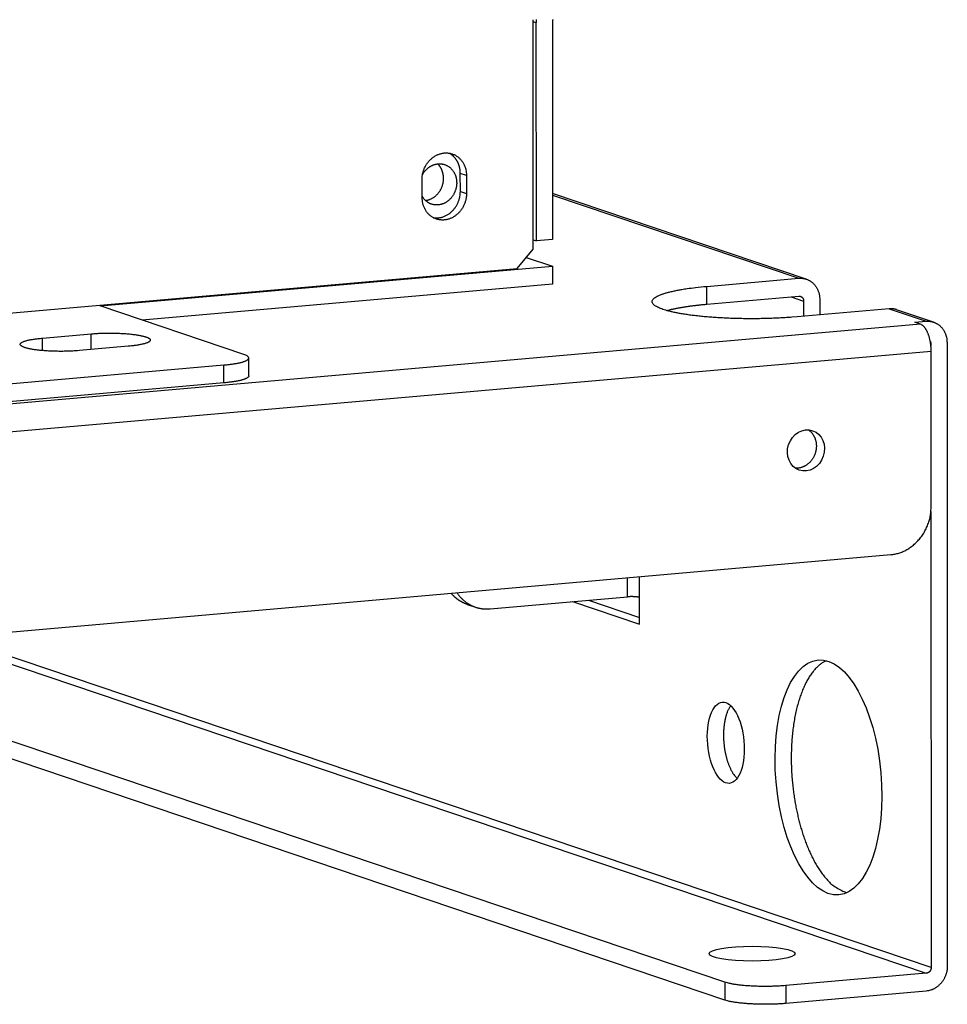
# Model space of a CAD drawing. Extents: x 61 to 2032, y 67 to 2915.
# Drawn here: x 550 to 591, y 316 to 359 of the extents above; entities that cross this region are included whole.
import ezdxf

# ---------------------------------------------------------------- set-up
doc = ezdxf.new("R2010")
doc.units = 0
doc.header["$MEASUREMENT"] = 0
doc.layers.add('V1L204', color=7, linetype='CONTINUOUS')
doc.layers.add('V1L226', color=7, linetype='CONTINUOUS')

msp = doc.modelspace()

# ---------------------------------------------------------------- linework, layer by layer
at = {"layer": 'V1L204', "color": 1, "linetype": 'Continuous'}
for p, q in [((572.48249, 349.33634), (572.47849, 359.46353)), ((572.62498, 349.7035), (572.62119, 359.31841)), ((573.33438, 359.38094), (573.33818, 349.76603)), ((567.57822, 351.6254), (567.57791, 352.41351)), ((569.26767, 351.88915), (569.26736, 352.67725)), ((569.53918, 352.58547), (569.5395, 351.79736)), ((584.53885, 348.01568), (573.33737, 351.79792)), ((572.48232, 349.75167), (572.62498, 349.7035)), ((573.33818, 349.76603), (572.62498, 349.7035)), ((571.7696, 348.4857), (572.48249, 349.33634)), ((572.1798, 348.97516), (573.33864, 348.58387)), ((539.9341, 345.69433), (571.7696, 348.4857)), ((553.36926, 346.83294), (573.33864, 348.58387)), ((573.33864, 348.58387), (573.33895, 347.79576)), ((580.14054, 347.69843), (584.20574, 348.05488)), ((573.33895, 347.79576), (555.22223, 346.20727)), ((580.14085, 346.91033), (584.20605, 347.26677)), ((585.13329, 347.11163), (585.13355, 346.44052)), ((559.71182, 344.69134), (553.36926, 346.83294)), ((588.19249, 346.70873), (584.12729, 346.35229)), ((584.4201, 347.0491), (584.42036, 346.37798)), ((590.15654, 346.11884), (588.5256, 346.66953)), ((589.32419, 346.11426), (589.82343, 346.15803)), ((589.5779, 346.02859), (589.32419, 346.11426)), ((550.82917, 345.41551), (552.96874, 345.60311)), ((554.59969, 345.05242), (552.46011, 344.86482)), ((590.03779, 345.15225), (590.03782, 345.07434)), ((590.75098, 345.21478), (590.76183, 317.70983)), ((559.92915, 343.74768), (559.92884, 344.53579)), ((590.05217, 337.98843), (590.04946, 344.84496)), ((539.93533, 342.57192), (558.83492, 344.22906)), ((558.83523, 343.44095), (540.1496, 341.80258)), ((590.04071, 337.76352), (590.04864, 317.6473)), ((509.46223, 328.95188), (588.26996, 335.86183)), ((569.57461, 333.66706), (569.93704, 333.54468)), ((570.57764, 333.46931), (576.63977, 334.00084)), ((574.21738, 333.78844), (577.17805, 332.78876)), ((574.93058, 333.85098), (577.17793, 333.09215)), ((577.17805, 332.78876), (577.17758, 333.97092)), ((580.94094, 316.99767), (538.10067, 331.46293)), ((580.94125, 316.20957), (537.10651, 331.01061)), ((589.83478, 317.39211), (583.63, 316.84807)), ((589.83509, 316.604), (583.63031, 316.05996))]:
    msp.add_line(p, q, dxfattribs=at)
for points in [[(572.6212, 359.3184), (572.62221, 359.36732, -0.01154521), (572.62544, 359.41707, -0.01088685), (572.63096, 359.46773, -0.01066108)], [(573.35155, 359.47527, 0.01382402), (573.34738, 359.46291, 0.01087024), (573.34383, 359.45123, 0.00473727), (573.34093, 359.44061, 0.01423062), (573.33847, 359.42724, 0.02391372), (573.3363, 359.40708, 0.0123477), (573.33442, 359.38092, 0.00682117)], [(567.57789, 352.41347), (567.57942, 352.47573, -0.01403996), (567.5844, 352.53917, -0.01313248), (567.59293, 352.60392, -0.01280693), (567.60504, 352.66955, -0.01337679), (567.62109, 352.73568, -0.01361938), (567.64098, 352.80188, -0.01377), (567.66494, 352.86778, -0.01387591), (567.69278, 352.93295, -0.01412809), (567.72463, 352.99689, -0.01429055), (567.76022, 353.05922, -0.01449882), (567.79954, 353.11941, -0.01466536), (567.84224, 353.17715, -0.01486076), (567.88819, 353.23191, -0.01503993), (567.93698, 353.28348, -0.01520279), (567.98836, 353.33138, -0.0153798), (568.04188, 353.37551, -0.01549699), (568.09723, 353.41549, -0.01566163), (568.15395, 353.45136, -0.01572685), (568.21169, 353.48282, -0.01584804), (568.27001, 353.51004, -0.01581147), (568.32855, 353.53285, -0.01591912), (568.38697, 353.5515, -0.01589153), (568.44492, 353.56591, -0.01579872), (568.50203, 353.57645, -0.01536066), (568.55812, 353.58314, -0.01580453), (568.6142, 353.58628, -0.01597865), (568.67132, 353.58576, -0.01587856), (568.72928, 353.58151, -0.01668046), (568.78771, 353.57311, -0.01714874), (568.84626, 353.56057, -0.01752456), (568.9046, 353.54358, -0.0177384), (568.96236, 353.52224, -0.01806562), (569.0191, 353.49633, -0.01820149), (569.07448, 353.46606, -0.01835774), (569.12803, 353.4313, -0.01829358), (569.17944, 353.39243, -0.01817245), (569.22826, 353.34945, -0.01812365), (569.27425, 353.30272, -0.01819193), (569.317, 353.25236, -0.01751944), (569.35636, 353.19919, -0.01629851), (569.39196, 353.1436, -0.01723598), (569.42388, 353.08476, -0.01941354), (569.45188, 353.02253, -0.01508339), (569.47577, 352.96279, -0.00670968), (569.49529, 352.90778, -0.01914375), (569.51181, 352.83678, -0.03104126), (569.52647, 352.72789, -0.01567093), (569.53916, 352.58549, -0.00855121)], [(569.26738, 352.67731), (569.2671, 352.70252, 0.00523191), (569.2663, 352.72765, 0.00526973), (569.26495, 352.75269, 0.00528945), (569.26309, 352.77763, 0.0053045), (569.2607, 352.80244, 0.00532514), (569.25779, 352.82711, 0.0053399), (569.25436, 352.85161, 0.00535856), (569.25043, 352.87592, 0.00537222), (569.24598, 352.90003, 0.00539111), (569.24105, 352.92392, 0.00540228), (569.23562, 352.94757, 0.00542011), (569.22971, 352.97096, 0.00542922), (569.22333, 352.99408, 0.00544613), (569.21649, 353.01692, 0.00545271), (569.20919, 353.03944, 0.00546831), (569.20145, 353.06166, 0.00547222), (569.19328, 353.08354, 0.00548631), (569.1847, 353.10509, 0.00548732), (569.17571, 353.12627, 0.00549962), (569.16633, 353.14709, 0.00549752), (569.15656, 353.16753, 0.00550781), (569.14643, 353.18758, 0.00550242), (569.13595, 353.20724, 0.00551044), (569.12513, 353.2265, 0.00550159), (569.11398, 353.24534, 0.00550716), (569.10253, 353.26377, 0.00549478), (569.09077, 353.28177, 0.0054976), (569.07874, 353.29935, 0.00548134), (569.06644, 353.31648, 0.00548161), (569.05389, 353.33319, 0.00546237), (569.04109, 353.34946, 0.00545864), (569.02808, 353.36529, 0.00543283), (569.01485, 353.38066, 0.00542989), (569.00143, 353.39561, 0.00541028), (568.98782, 353.4101, 0.00539048), (568.97405, 353.42416, 0.00533232), (568.96013, 353.43777, 0.00535806), (568.94605, 353.45095, 0.0054152), (568.93182, 353.4637, 0.00526975), (568.91754, 353.47599, 0.00492901), (568.90325, 353.48779, 0.00534936), (568.88862, 353.4993, 0.0062283), (568.87357, 353.51058, 0.00483993), (568.85938, 353.52092, 0.00192618), (568.84652, 353.53005, 0.00652755), (568.82992, 353.54088, 0.01107614), (568.80427, 353.5564, 0.00557933), (568.77063, 353.57602, 0.00303951)], [(567.59668, 352.62666), (567.621, 352.66817, -0.01063288), (567.64652, 352.7077, -0.01142699), (567.67334, 352.74519, -0.01162266), (567.7012, 352.78065, -0.01119849), (567.72991, 352.81394, -0.01108844), (567.7593, 352.84517, -0.01100152), (567.78926, 352.87427, -0.01085811), (567.81951, 352.90127, -0.01053643), (567.84987, 352.92609, -0.01066611), (567.88068, 352.94919, -0.01051056), (567.91243, 352.97093, -0.01058124), (567.94544, 352.99152, -0.01105898), (567.98006, 353.01098, -0.01126933), (568.01616, 353.02917, -0.01178877), (568.0537, 353.04582, -0.0121929), (568.09253, 353.06081, -0.01263247), (568.13266, 353.07393, -0.01297061), (568.17392, 353.08508, -0.01345155), (568.21624, 353.09402, -0.01380834), (568.25944, 353.10067, -0.01424934), (568.30339, 353.1048, -0.01457208), (568.34789, 353.10638, -0.01497102), (568.39278, 353.10518, -0.01524824), (568.43783, 353.10124, -0.01557068), (568.48284, 353.09437, -0.01577621), (568.5276, 353.08463, -0.01599917), (568.57185, 353.0719, -0.01611433), (568.61539, 353.05632, -0.01621752), (568.65798, 353.03779, -0.01623133), (568.69943, 353.01651, -0.01620897), (568.73948, 352.99247, -0.01611779), (568.77799, 352.96591, -0.01596621), (568.81473, 352.93686, -0.01579156), (568.84962, 352.9056, -0.01555553), (568.88242, 352.87223, -0.01527628), (568.91312, 352.83705, -0.01487964), (568.94153, 352.8002, -0.01465849), (568.96769, 352.76193, -0.01446387), (568.99145, 352.72238, -0.01384503), (569.0129, 352.68204, -0.01277524), (569.03194, 352.6412, -0.01337426), (569.04872, 352.5992, -0.0148615), (569.06321, 352.55595, -0.01163768), (569.07541, 352.51509, -0.00533861), (569.08526, 352.47799, -0.01452884), (569.09352, 352.43121, -0.02346411), (569.10078, 352.36065, -0.0120139), (569.107, 352.26908, -0.00668694)], [(568.52721, 352.46492), (568.52698, 352.48592, 0.00555055), (568.52629, 352.50713, 0.00534466), (568.52513, 352.52857, 0.00531635), (568.5235, 352.55019, 0.00550439), (568.52135, 352.572, 0.00561132), (568.51869, 352.59397, 0.00570296), (568.51548, 352.61608, 0.00577973), (568.51173, 352.63831, 0.00589997), (568.5074, 352.66064, 0.00598942), (568.5025, 352.68305, 0.00610749), (568.49699, 352.7055, 0.00619616), (568.49089, 352.72798, 0.00631353), (568.48415, 352.75046, 0.00641247), (568.47679, 352.77291, 0.0065486), (568.46878, 352.7953, 0.00662582), (568.46012, 352.8176, 0.00670321), (568.45081, 352.83976, 0.00686617), (568.44082, 352.8618, 0.00714642), (568.43013, 352.88367, 0.00702244), (568.41885, 352.90526, 0.00663242), (568.40698, 352.92648, 0.00747564), (568.39418, 352.9477, 0.00914534), (568.38028, 352.96902, 0.00693703), (568.36684, 352.98886, 0.00220446), (568.35434, 353.00665, 0.01013095), (568.33686, 353.02845, 0.0178846), (568.30809, 353.06059, 0.00874233), (568.26932, 353.10183, 0.00457927)], [(567.72454, 351.4884), (567.76763, 351.49443, 0.01484402), (567.81091, 351.50303, 0.01427938), (567.85443, 351.51433, 0.01393831), (567.89796, 351.52823, 0.01411454), (567.94125, 351.54488, 0.01408058), (567.98411, 351.56414, 0.01394225), (568.02633, 351.58607, 0.01376828), (568.06774, 351.6105, 0.01365034), (568.10809, 351.63745, 0.01348025), (568.14724, 351.66669, 0.01330244), (568.18495, 351.69818, 0.01310924), (568.22113, 351.73168, 0.01290311), (568.25555, 351.76709, 0.01271591), (568.28817, 351.80415, 0.01250775), (568.31877, 351.84273, 0.01229892), (568.34737, 351.88255, 0.01201755), (568.3738, 351.92344, 0.0119065), (568.39811, 351.96521, 0.0118349), (568.42017, 352.00768, 0.01143208), (568.44006, 352.05043, 0.01064927), (568.45771, 352.09318, 0.01128356), (568.47326, 352.1366, 0.0127223), (568.48668, 352.1808, 0.01009891), (568.49799, 352.22228, 0.00464283), (568.50712, 352.2597, 0.01287401), (568.51476, 352.3062, 0.02135423), (568.52147, 352.37551, 0.01117691), (568.52721, 352.46492, 0.00628676)], [(569.107, 352.26908), (569.10624, 352.22872, -0.0111149), (569.10372, 352.18738, -0.01024749), (569.09938, 352.14501, -0.01000676), (569.09318, 352.10177, -0.0105371), (569.08489, 352.05778, -0.01076716), (569.07449, 352.0132, -0.01094844), (569.06183, 351.96817, -0.0110726), (569.04691, 351.92289, -0.01134814), (569.02957, 351.87755, -0.01151466), (569.00986, 351.83235, -0.01177153), (568.98767, 351.78753, -0.01194506), (568.96309, 351.74331, -0.01220952), (568.93605, 351.69996, -0.01239961), (568.90668, 351.65769, -0.01266087), (568.87497, 351.61679, -0.01286356), (568.84112, 351.57746, -0.01311758), (568.80514, 351.53998, -0.01332927), (568.76729, 351.50452, -0.01356716), (568.72765, 351.47135, -0.01378035), (568.68649, 351.44057, -0.01399109), (568.64396, 351.41244, -0.01419515), (568.60032, 351.38699, -0.01436519), (568.55577, 351.36443, -0.01454654), (568.51058, 351.34473, -0.01466119), (568.46496, 351.32804, -0.01480455), (568.41917, 351.31426, -0.01484946), (568.37342, 351.3035, -0.01494029), (568.32795, 351.29558, -0.01490475), (568.28296, 351.29056, -0.01493051), (568.23862, 351.28822, -0.01480691), (568.19515, 351.28857, -0.01476359), (568.15265, 351.29138, -0.01455746), (568.11132, 351.29658, -0.01443778), (568.07122, 351.30395, -0.01414679), (568.03251, 351.3134, -0.01397647), (567.99518, 351.32469, -0.01361993), (567.95935, 351.33773, -0.01337903), (567.92508, 351.35226, -0.01309574), (567.89249, 351.36819, -0.01277348), (567.86102, 351.38548, -0.01147031), (567.83008, 351.40446, -0.01280735), (567.79902, 351.4261, -0.01636757), (567.76772, 351.45091, -0.01180821), (567.73839, 351.47552, -0.00268334), (567.71198, 351.4989, -0.01827388), (567.68042, 351.53415, -0.03203437), (567.63527, 351.59519, -0.01461249), (567.5782, 351.67918, -0.00722814)], [(568.07494, 350.72663), (568.12951, 350.71977, 0.01724272), (568.1855, 350.71645, 0.01623482), (568.24301, 350.7168, 0.01581828), (568.3017, 350.72088, 0.01637762), (568.36127, 350.7291, 0.01650732), (568.42136, 350.74141, 0.01647892), (568.48168, 350.75806, 0.01634745), (568.54186, 350.77893, 0.01633587), (568.6015, 350.80418, 0.01617724), (568.66025, 350.83357, 0.0160381), (568.71769, 350.86718, 0.01581386), (568.77351, 350.90465, 0.01560284), (568.82729, 350.94592, 0.01536072), (568.87877, 350.9906, 0.0151154), (568.92757, 351.03851, 0.01483362), (568.97353, 351.08916, 0.01448259), (569.01631, 351.14229, 0.01430816), (569.05588, 351.19751, 0.01418502), (569.09197, 351.25452, 0.01367594), (569.12462, 351.31256, 0.01273134), (569.15364, 351.37119, 0.01341583), (569.17925, 351.43119, 0.01501476), (569.20135, 351.49261, 0.01197116), (569.21995, 351.55047, 0.00567331), (569.23494, 351.60284, 0.01505483), (569.24746, 351.66785, 0.02481241), (569.25841, 351.76455, 0.01310575), (569.26772, 351.88916, 0.00741953)], [(569.53949, 351.79733), (569.53796, 351.73508, -0.01404082), (569.53298, 351.67164, -0.0131333), (569.52446, 351.6069, -0.01280773), (569.51234, 351.54127, -0.01337762), (569.4963, 351.47515, -0.01362021), (569.4764, 351.40894, -0.01377081), (569.45245, 351.34305, -0.01387669), (569.42461, 351.27789, -0.01412884), (569.39276, 351.21395, -0.01429124), (569.35717, 351.15163, -0.01449945), (569.31785, 351.09143, -0.01466592), (569.27515, 351.0337, -0.01486124), (569.2292, 350.97894, -0.01504031), (569.18042, 350.92738, -0.01520306), (569.12904, 350.87948, -0.01537996), (569.07552, 350.83535, -0.01549704), (569.02017, 350.79537, -0.01566155), (568.96345, 350.75951, -0.01572665), (568.90571, 350.72804, -0.01584771), (568.84739, 350.70082, -0.01581102), (568.78885, 350.67802, -0.01591857), (568.73044, 350.65937, -0.01589089), (568.67248, 350.64496, -0.01579797), (568.61537, 350.63442, -0.01535978), (568.55928, 350.62773, -0.01580396), (568.5032, 350.62459, -0.01597904), (568.44608, 350.62511, -0.01587932), (568.38812, 350.62936, -0.01668111), (568.32969, 350.63776, -0.01714929), (568.27114, 350.6503, -0.01752506), (568.2128, 350.66729, -0.01773881), (568.15504, 350.68863, -0.01806592), (568.0983, 350.71454, -0.01820166), (568.04292, 350.74482, -0.01835779), (567.98937, 350.77958, -0.01829349), (567.93795, 350.81845, -0.01817224), (567.88914, 350.86143, -0.01812332), (567.84314, 350.90816, -0.01819148), (567.8004, 350.95853, -0.01751891), (567.76104, 351.0117, -0.01629794), (567.72543, 351.06729, -0.0172353), (567.69351, 351.12614, -0.01941271), (567.66551, 351.18837, -0.0150827), (567.64161, 351.24811, -0.00670936), (567.6221, 351.30312, -0.01914284), (567.60557, 351.37413, -0.03103975), (567.59092, 351.48303, -0.0156702), (567.57822, 351.62543, -0.00855082)], [(584.20573, 348.05486), (584.24991, 348.0576, -0.01410231), (584.29468, 348.05793, -0.01350326), (584.34009, 348.05579, -0.0133992), (584.38594, 348.05112, -0.01405078), (584.43202, 348.0437, -0.01439358), (584.47816, 348.03353, -0.01462168), (584.52415, 348.02044, -0.01476891), (584.56981, 348.0045, -0.01501247), (584.61488, 347.98556, -0.01511989), (584.65919, 347.96374, -0.01524199), (584.70248, 347.93895, -0.01525335), (584.74458, 347.91136, -0.01527149), (584.78521, 347.88093, -0.01521176), (584.82424, 347.84788, -0.01515278), (584.86141, 347.81223, -0.01498104), (584.89663, 347.77426, -0.01474398), (584.92964, 347.73406, -0.014636), (584.96042, 347.69184, -0.01461965), (584.98875, 347.64772, -0.01404699), (585.01463, 347.60226, -0.01302541), (585.03789, 347.55573, -0.01381573), (585.05864, 347.50735, -0.01563604), (585.07678, 347.45695, -0.01211526), (585.09222, 347.40903, -0.00523258), (585.10482, 347.36525, -0.01558212), (585.11549, 347.30916, -0.02548877), (585.12499, 347.22346, -0.01282664), (585.13324, 347.11158, -0.00699666)], [(584.12733, 346.35228), (583.89931, 346.33364, -0.00325569), (583.66108, 346.31707, -0.00291902), (583.41206, 346.30263, -0.00274705), (583.15366, 346.29047, -0.00278685), (582.88674, 346.28096, -0.00276637), (582.61292, 346.27418, -0.00274516), (582.33326, 346.27039, -0.00272915), (582.04958, 346.26961, -0.00275898), (581.76345, 346.27208, -0.00278741), (581.47676, 346.27773, -0.00284258), (581.19138, 346.28673, -0.00291046), (580.90912, 346.29891, -0.00300437), (580.63203, 346.31436, -0.00312345), (580.36168, 346.33285, -0.00326448), (580.10012, 346.35436, -0.00344876), (579.84854, 346.37859, -0.00365369), (579.60884, 346.40544, -0.00392851), (579.3817, 346.43457, -0.00422754), (579.16875, 346.46583, -0.00462997), (578.97017, 346.49885, -0.00505919), (578.78719, 346.53342, -0.005672), (578.61949, 346.56923, -0.00636223), (578.4679, 346.60605, -0.00724982), (578.33178, 346.64349, -0.00814114), (578.21133, 346.68142, -0.00990149), (578.10377, 346.72048, -0.01205637), (578.00768, 346.76144, -0.01486822), (577.92365, 346.80418, -0.01985251), (577.85383, 346.84857, -0.027352), (577.79881, 346.89436, -0.03843069), (577.76026, 346.94141, -0.05547754), (577.73844, 346.98943, -0.07713185), (577.73492, 347.03817, -0.09281828), (577.74955, 347.08732, -0.08709061), (577.78351, 347.13658, -0.06528924), (577.83607, 347.18563, -0.04582298), (577.90793, 347.23412, -0.03198647), (577.99822, 347.28179, -0.02351485), (578.10726, 347.32829, -0.01704608), (578.23225, 347.37326, -0.01265951), (578.37243, 347.41631, -0.01093664), (578.53072, 347.45777, -0.01017917), (578.70799, 347.4975, -0.00666103), (578.88328, 347.5335, -0.00271333), (579.04897, 347.56489, -0.00718133), (579.2777, 347.5992, -0.00970088), (579.6468, 347.6442, -0.00428958), (580.14059, 347.69842, -0.00221767)], [(584.20607, 347.26682), (584.21626, 347.26745, -0.01410577), (584.22659, 347.26752, -0.01350592), (584.23707, 347.26702, -0.01340115), (584.24765, 347.26594, -0.01405208), (584.25828, 347.26423, -0.01439407), (584.26893, 347.26188, -0.01462134), (584.27954, 347.25885, -0.01476769), (584.29008, 347.25517, -0.01501036), (584.30048, 347.2508, -0.01511689), (584.31071, 347.24576, -0.01523815), (584.3207, 347.24004, -0.01524871), (584.33041, 347.23367, -0.01526615), (584.33979, 347.22664, -0.01520579), (584.3488, 347.21901, -0.01514631), (584.35738, 347.21078, -0.01497421), (584.3655, 347.20202, -0.01473694), (584.37313, 347.19274, -0.0146288), (584.38023, 347.18299, -0.01461234), (584.38677, 347.17281, -0.01403995), (584.39274, 347.16231, -0.01301895), (584.39811, 347.15157, -0.01380903), (584.4029, 347.14041, -0.01562873), (584.40709, 347.12877, -0.0121099), (584.41065, 347.11771, -0.00523035), (584.41356, 347.10761, -0.01557577), (584.41603, 347.09466, -0.02547987), (584.41823, 347.07488, -0.01282295), (584.42013, 347.04906, -0.00699487)], [(578.37932, 346.62983), (578.42483, 346.64236, -0.00272449), (578.47157, 346.6547, -0.00260751), (578.51961, 346.66686, -0.00247296), (578.56886, 346.67882, -0.00233718), (578.6193, 346.69058, -0.00221614), (578.67086, 346.70213, -0.00210903), (578.72355, 346.71347, -0.00200854), (578.77727, 346.72461, -0.00191577), (578.83204, 346.73551, -0.00183017), (578.88776, 346.74621, -0.0017511), (578.94443, 346.75667, -0.00167754), (579.00197, 346.7669, -0.00160829), (579.06037, 346.77691, -0.00154618), (579.11957, 346.78668, -0.00148878), (579.17954, 346.79621, -0.00143093), (579.2402, 346.80551, -0.00137149), (579.30151, 346.81456, -0.00133446), (579.36351, 346.82339, -0.00131143), (579.42621, 346.83197, -0.00123626), (579.48917, 346.8403, -0.00112477), (579.55224, 346.84834, -0.00119415), (579.61682, 346.85624, -0.00136042), (579.68338, 346.86403, -0.00101916), (579.74613, 346.87121, -0.00038311), (579.80308, 346.87758, -0.00135375), (579.87678, 346.88522, -0.00221059), (579.99093, 346.89629, -0.00106486), (580.14082, 346.91038, -0.00056585)], [(588.52565, 346.66958), (588.51447, 346.67325, 0.00359357), (588.50327, 346.67676, 0.00362948), (588.49206, 346.68009, 0.00363556), (588.48083, 346.68325, 0.00360962), (588.46958, 346.68624, 0.00359607), (588.45833, 346.68906, 0.00358355), (588.44707, 346.6917, 0.00357337), (588.4358, 346.69418, 0.003556), (588.42454, 346.69649, 0.00354401), (588.41327, 346.69864, 0.00352694), (588.40202, 346.70061, 0.00351349), (588.39077, 346.70243, 0.00349314), (588.37953, 346.70408, 0.0034816), (588.3683, 346.70557, 0.0034675), (588.35709, 346.70689, 0.00344519), (588.3459, 346.70806, 0.00340552), (588.33473, 346.70908, 0.00341717), (588.32358, 346.70993, 0.00345941), (588.31244, 346.71063, 0.00335249), (588.30136, 346.71119, 0.00312381), (588.29039, 346.71159, 0.00340889), (588.27927, 346.71184, 0.00400383), (588.26794, 346.71192, 0.00306277), (588.25732, 346.7119, 0.00113148), (588.24773, 346.71182, 0.00421219), (588.23552, 346.71139, 0.00715841), (588.21685, 346.71034, 0.00353194), (588.19247, 346.70872, 0.00189176)], [(590.0495, 344.84498), (590.04896, 344.89398, 0.00584779), (590.04729, 344.944, 0.00548884), (590.04445, 344.99513, 0.00536582), (590.04043, 345.04713, 0.00557235), (590.03513, 345.09984, 0.00568017), (590.02857, 345.15302, 0.00577457), (590.02068, 345.2065, 0.00587245), (590.01149, 345.26003, 0.00604451), (590.00094, 345.31339, 0.00620822), (589.98909, 345.36634, 0.00641824), (589.97593, 345.4186, 0.00663963), (589.96152, 345.46996, 0.00690803), (589.94587, 345.52013, 0.00721267), (589.92908, 345.56891, 0.0075669), (589.91116, 345.61601, 0.00795128), (589.89227, 345.66128, 0.00834751), (589.87243, 345.70444, 0.00892065), (589.85176, 345.74541, 0.00962985), (589.83032, 345.78393, 0.01009466), (589.80835, 345.81993, 0.01018809), (589.78601, 345.85315, 0.01184978), (589.76291, 345.88386, 0.01491417), (589.73899, 345.91195, 0.01297716), (589.71633, 345.93664, 0.00599995), (589.69568, 345.95752, 0.01906182), (589.66945, 345.97815, 0.03773239), (589.62965, 346.00205, 0.02243672), (589.57786, 346.02861, 0.01319899)], [(589.82347, 346.15801), (589.86765, 346.16075, -0.01410301), (589.91241, 346.16109, -0.01350388), (589.95782, 346.15894, -0.01339976), (590.00366, 346.15428, -0.0140513), (590.04975, 346.14685, -0.01439403), (590.09588, 346.13668, -0.01462205), (590.14188, 346.12359, -0.01476919), (590.18753, 346.10765, -0.01501265), (590.23261, 346.08871, -0.01511997), (590.27692, 346.0669, -0.01524196), (590.3202, 346.0421, -0.0152532), (590.36229, 346.01451, -0.01527124), (590.40293, 345.98408, -0.0152114), (590.44196, 345.95103, -0.01515233), (590.47913, 345.91538, -0.01498051), (590.51435, 345.87741, -0.01474337), (590.54736, 345.83721, -0.01463533), (590.57814, 345.79499, -0.01461892), (590.60647, 345.75087, -0.01404625), (590.63235, 345.70541, -0.01302469), (590.65561, 345.65888, -0.01381494), (590.67636, 345.6105, -0.01563512), (590.6945, 345.56011, -0.01211454), (590.70994, 345.51218, -0.00523227), (590.72254, 345.4684, -0.01558121), (590.73322, 345.41231, -0.02548733), (590.74272, 345.32661, -0.01282597), (590.75098, 345.21473, -0.00699631)], [(552.46014, 344.86478), (552.36686, 344.85715, -0.0032555), (552.2694, 344.85038, -0.00291885), (552.16753, 344.84447, -0.00274689), (552.06181, 344.8395, -0.00278669), (551.95262, 344.83561, -0.00276621), (551.8406, 344.83284, -0.002745), (551.72619, 344.83129, -0.00272899), (551.61014, 344.83097, -0.00275881), (551.49309, 344.83199, -0.00278725), (551.37581, 344.8343, -0.00284241), (551.25906, 344.83798, -0.00291029), (551.14359, 344.84297, -0.00300419), (551.03024, 344.84929, -0.00312327), (550.91964, 344.85686, -0.00326429), (550.81264, 344.86566, -0.00344856), (550.70972, 344.87557, -0.00365348), (550.61165, 344.88655, -0.00392828), (550.51874, 344.89847, -0.0042273), (550.43162, 344.91126, -0.0046297), (550.35038, 344.92477, -0.0050589), (550.27552, 344.93891, -0.00567168), (550.20692, 344.95356, -0.00636189), (550.14491, 344.96863, -0.00724944), (550.08922, 344.98395, -0.00814072), (550.03995, 344.99946, -0.009901), (549.99595, 345.01544, -0.01205575), (549.95663, 345.0322, -0.01486735), (549.92226, 345.04968, -0.01985121), (549.8937, 345.06784, -0.02735), (549.87119, 345.08657, -0.03842762), (549.85541, 345.10582, -0.05547311), (549.84649, 345.12546, -0.07712709), (549.84505, 345.1454, -0.09281712), (549.85103, 345.16551, -0.08709439), (549.86492, 345.18566, -0.06529417), (549.88642, 345.20573, -0.04582671), (549.91581, 345.22556, -0.0319889), (549.95275, 345.24506, -0.02351645), (549.99735, 345.26408, -0.01704709), (550.04848, 345.28248, -0.01266017), (550.10583, 345.30009, -0.01093714), (550.17058, 345.31705, -0.01017958), (550.24309, 345.3333, -0.00666127), (550.3148, 345.34803, -0.00271342), (550.38258, 345.36087, -0.00718155), (550.47615, 345.3749, -0.00970113), (550.62714, 345.39331, -0.00428967), (550.82914, 345.41549, -0.00221772)], [(552.9688, 345.60316), (553.06207, 345.61078, -0.00325565), (553.15953, 345.61756, -0.00291897), (553.2614, 345.62346, -0.002747), (553.3671, 345.62844, -0.00278679), (553.47629, 345.63232, -0.00276631), (553.58831, 345.6351, -0.00274509), (553.70271, 345.63664, -0.00272907), (553.81876, 345.63696, -0.00275889), (553.9358, 345.63595, -0.00278731), (554.05308, 345.63363, -0.00284247), (554.16982, 345.62995, -0.00291034), (554.28529, 345.62496, -0.00300424), (554.39864, 345.61864, -0.00312331), (554.50924, 345.61107, -0.00326432), (554.61623, 345.60227, -0.00344858), (554.71915, 345.59236, -0.00365349), (554.81721, 345.58137, -0.00392827), (554.91013, 345.56945, -0.00422727), (554.99724, 345.55667, -0.00462966), (555.07848, 345.54316, -0.00505882), (555.15333, 345.52901, -0.00567156), (555.22194, 345.51436, -0.00636172), (555.28395, 345.4993, -0.00724919), (555.33963, 345.48398, -0.00814036), (555.38891, 345.46847, -0.00990061), (555.43291, 345.45249, -0.01205566), (555.47222, 345.43573, -0.01486752), (555.5066, 345.41825, -0.01985151), (555.53516, 345.40009, -0.02735062), (555.55767, 345.38135, -0.0384289), (555.57344, 345.36211, -0.05547557), (555.58237, 345.34247, -0.07713083), (555.58381, 345.32253, -0.09282028), (555.57782, 345.30242, -0.08709464), (555.56393, 345.28227, -0.06529246), (555.54243, 345.2622, -0.04582483), (555.51303, 345.24237, -0.03198739), (555.4761, 345.22287, -0.0235153), (555.43149, 345.20385, -0.01704627), (555.38036, 345.18545, -0.01265957), (555.32302, 345.16784, -0.01093664), (555.25826, 345.15088, -0.01017913), (555.18574, 345.13463, -0.00666099), (555.11403, 345.1199, -0.00271331), (555.04625, 345.10707, -0.00718125), (554.95268, 345.09303, -0.00970075), (554.80169, 345.07463, -0.00428951), (554.59969, 345.05245, -0.00221763)], [(590.01047, 345.26537), (590.01232, 345.2618, -0.00448698), (590.01411, 345.25819, -0.00451247), (590.01584, 345.25456, -0.00449794), (590.01749, 345.25089, -0.00444742), (590.01908, 345.2472, -0.0044119), (590.0206, 345.24349, -0.00437745), (590.02206, 345.23975, -0.00434614), (590.02345, 345.236, -0.00430709), (590.02477, 345.23222, -0.00427499), (590.02602, 345.22843, -0.00423693), (590.02721, 345.22463, -0.00420417), (590.02833, 345.22081, -0.00416326), (590.02939, 345.21699, -0.0041339), (590.03038, 345.21316, -0.00410104), (590.0313, 345.20932, -0.00406052), (590.03216, 345.20547, -0.00399952), (590.03296, 345.20163, -0.00399898), (590.03369, 345.19778, -0.00403198), (590.03436, 345.19393, -0.00389782), (590.03496, 345.1901, -0.00362501), (590.03551, 345.18629, -0.00393654), (590.03599, 345.18243, -0.00459583), (590.03641, 345.17849, -0.00352113), (590.03678, 345.1748, -0.00133107), (590.03707, 345.17146, -0.00479738), (590.03733, 345.16721, -0.0081118), (590.03756, 345.1607, -0.00401412), (590.03776, 345.15221, -0.0021575)], [(558.83494, 344.22906), (558.91889, 344.23685, 0.00281119), (559.00181, 344.24547, 0.00281691), (559.0837, 344.25496, 0.00294642), (559.16418, 344.26528, 0.00327794), (559.24266, 344.27648, 0.0036104), (559.3188, 344.2885, 0.00397252), (559.3921, 344.30136, 0.00441137), (559.46224, 344.31501, 0.00497229), (559.52867, 344.32945, 0.00565883), (559.59113, 344.34459, 0.00651128), (559.64908, 344.36043, 0.00761153), (559.70234, 344.37686, 0.00900947), (559.75039, 344.39386, 0.01091919), (559.79317, 344.41133, 0.01343401), (559.83022, 344.42921, 0.01699908), (559.86161, 344.44741, 0.02175488), (559.88696, 344.46584, 0.02920278), (559.90639, 344.48443, 0.03994508), (559.91962, 344.50312, 0.0533442), (559.92716, 344.52173, 0.06400203), (559.9289, 344.54015, 0.07899305), (559.92438, 344.55864, 0.0865971), (559.91324, 344.57721, 0.05361796), (559.89932, 344.59453, 0.01942896), (559.88382, 344.61005, 0.04874093), (559.85389, 344.62887, 0.04891499), (559.79557, 344.65631, 0.01670073), (559.71178, 344.69131, 0.00773718)], [(559.9292, 343.74769), (559.92779, 343.73484, -0.05449349), (559.92359, 343.72196, -0.04945014), (559.91649, 343.70905, -0.04202061), (559.90658, 343.69614, -0.0351075), (559.89372, 343.68326, -0.02841169), (559.87805, 343.67045, -0.02307202), (559.85945, 343.65772, -0.01870209), (559.83808, 343.64511, -0.01547858), (559.81386, 343.63265, -0.01285691), (559.78696, 343.62036, -0.01088555), (559.75733, 343.60827, -0.00926501), (559.72517, 343.5964, -0.00801641), (559.69044, 343.58479, -0.00698025), (559.65336, 343.57344, -0.00616336), (559.61392, 343.56239, -0.00545266), (559.57235, 343.55165, -0.00486149), (559.5287, 343.54125, -0.00440938), (559.48309, 343.53118, -0.00406469), (559.43556, 343.52147, -0.00361789), (559.38663, 343.51215, -0.00314116), (559.33648, 343.50326, -0.00315804), (559.28406, 343.49467, -0.00339435), (559.22901, 343.48635, -0.00246311), (559.17653, 343.47878, -0.00097647), (559.12844, 343.47214, -0.00305688), (559.06516, 343.46453, -0.00469075), (558.96606, 343.45399, -0.00220469), (558.83527, 343.44091, -0.001166)], [(584.6285, 341.36726), (584.66243, 341.34269, -0.01299541), (584.69451, 341.31677, -0.01380122), (584.72466, 341.28942, -0.01381524), (584.75293, 341.26091, -0.01306364), (584.77923, 341.23143, -0.01268577), (584.80367, 341.20115, -0.01235695), (584.82621, 341.17019, -0.01191975), (584.8469, 341.13886, -0.01126316), (584.86573, 341.10728, -0.01128516), (584.88315, 341.07486, -0.01106006), (584.89951, 341.04091, -0.01077682), (584.9148, 341.0053, -0.01112125), (584.92885, 340.96795, -0.01120984), (584.94158, 340.92895, -0.01135911), (584.95277, 340.88831, -0.01140318), (584.96235, 340.84615, -0.01156428), (584.97011, 340.80249, -0.01160113), (584.97599, 340.75751, -0.01173965), (584.97978, 340.71127, -0.01176926), (584.98144, 340.66396, -0.01189128), (584.98078, 340.61572, -0.01191734), (584.9778, 340.56676, -0.01202413), (584.97232, 340.51724, -0.01205094), (584.96438, 340.46742, -0.01214373), (584.95386, 340.4175, -0.01217461), (584.94084, 340.36772, -0.01225459), (584.92522, 340.31833, -0.01229189), (584.90715, 340.26956, -0.01235878), (584.88659, 340.22168, -0.01240419), (584.86372, 340.17489, -0.01245895), (584.83856, 340.12945, -0.01250959), (584.81133, 340.08553, -0.01254392), (584.78208, 340.0434, -0.01260613), (584.75107, 340.00314, -0.01264043), (584.71839, 339.96501, -0.0126783), (584.68433, 339.92903, -0.01262411), (584.64901, 339.89543, -0.01274815), (584.61264, 339.86416, -0.0129004), (584.57536, 339.83539, -0.01268872), (584.53761, 339.80908, -0.01200945), (584.49961, 339.78533, -0.01291467), (584.46079, 339.76394, -0.01477662), (584.42105, 339.74493, -0.01191326), (584.38363, 339.72857, -0.00554431), (584.34976, 339.71504, -0.01538837), (584.30739, 339.70248, -0.02592477), (584.24386, 339.68914, -0.0137342), (584.16167, 339.67529, -0.00776184)], [(584.16167, 339.67529), (584.15827, 339.67499, -0.00114823), (584.15487, 339.67472, -0.00114013), (584.15146, 339.67445, -0.00113906), (584.14804, 339.67421, -0.00114634), (584.14461, 339.67398, -0.00115038), (584.14118, 339.67376, -0.00115376), (584.13774, 339.67356, -0.00115647), (584.13429, 339.67337, -0.00116078), (584.13083, 339.6732, -0.0011639), (584.12737, 339.67305, -0.00116818), (584.12389, 339.67291, -0.00117089), (584.12042, 339.67279, -0.00117441), (584.11693, 339.67269, -0.00117827), (584.11343, 339.6726, -0.00118462), (584.10993, 339.67253, -0.00118448), (584.10642, 339.67247, -0.00118102), (584.10291, 339.67243, -0.00119468), (584.09938, 339.67241, -0.00122402), (584.09585, 339.67241, -0.00119085), (584.09232, 339.67242, -0.00111321), (584.0888, 339.67245, -0.00123562), (584.08522, 339.6725, -0.00148355), (584.08155, 339.67257, -0.00112163), (584.0781, 339.67264, -0.00037063), (584.07498, 339.67272, -0.00160117), (584.07096, 339.67286, -0.00277017), (584.06474, 339.67313, -0.00134783), (584.05659, 339.67351, -0.00071019)], [(588.26998, 335.86179), (588.35494, 335.87143, 0.01397738), (588.44103, 335.88588, 0.01313546), (588.52834, 335.90533, 0.0127972), (588.61649, 335.92975, 0.01318759), (588.7051, 335.95958, 0.01326936), (588.7938, 335.9947, 0.01326082), (588.88223, 336.03538, 0.01318327), (588.96999, 336.08143, 0.01321543), (589.05665, 336.13305, 0.01313916), (589.14183, 336.18995, 0.01310516), (589.22503, 336.25223, 0.01299623), (589.30593, 336.31948, 0.0129251), (589.38402, 336.3917, 0.01281342), (589.45903, 336.46842, 0.01273293), (589.53046, 336.54951, 0.01258498), (589.59813, 336.6344, 0.01240814), (589.66156, 336.72284, 0.0123659), (589.72068, 336.8144, 0.01242298), (589.7751, 336.90879, 0.01203013), (589.8248, 337.00494, 0.0112523), (589.86946, 337.10225, 0.0120587), (589.90929, 337.20228, 0.01382248), (589.94409, 337.30531, 0.01086912), (589.97371, 337.40267, 0.00473681), (589.99788, 337.49111, 0.01422931), (590.01834, 337.60256, 0.02391192), (590.03648, 337.77057, 0.01234698), (590.05219, 337.98848, 0.00682084)], [(569.57461, 333.66711), (569.54809, 333.67633, -0.0045926), (569.52166, 333.68606, -0.00454781), (569.49532, 333.69632, -0.00453456), (569.46908, 333.70708, -0.00456625), (569.44297, 333.71837, -0.00457987), (569.41699, 333.73016, -0.00458735), (569.39115, 333.74248, -0.00459069), (569.36546, 333.75531, -0.00460096), (569.33995, 333.76866, -0.00460437), (569.3146, 333.7825, -0.0046111), (569.28945, 333.79687, -0.00461038), (569.26449, 333.81173, -0.00461162), (569.23975, 333.82711, -0.00461294), (569.21523, 333.84297, -0.00462186), (569.19095, 333.85935, -0.00460594), (569.16691, 333.87619, -0.00457572), (569.14314, 333.89353, -0.00460886), (569.11961, 333.91135, -0.00469712), (569.09634, 333.9297, -0.00455474), (569.07343, 333.94841, -0.00424685), (569.05094, 333.96746, -0.00467594), (569.02844, 333.98731, -0.00555746), (569.0058, 334.00816, -0.00420703), (568.98472, 334.028, -0.00145037), (568.96582, 334.04616, -0.00590745), (568.94236, 334.07041, -0.01009936), (568.90727, 334.10894, -0.00491219), (568.86196, 334.16011, -0.00259437)], [(569.11612, 334.1824), (569.15096, 334.13236, 0.00871203), (569.18739, 334.0837, 0.00875917), (569.22548, 334.03646, 0.00880465), (569.26511, 333.99068, 0.00890912), (569.30626, 333.94653, 0.00899557), (569.34881, 333.90402, 0.00905107), (569.39275, 333.86327, 0.00910586), (569.43794, 333.82429, 0.00915384), (569.48435, 333.78721, 0.00919931), (569.53185, 333.752, 0.00922372), (569.58041, 333.71879, 0.00924826), (569.62988, 333.68753, 0.00924682), (569.68022, 333.65834, 0.00925994), (569.7313, 333.63115, 0.00925216), (569.78306, 333.60608, 0.00922256), (569.83536, 333.58303, 0.00913269), (569.88812, 333.56211, 0.00916717), (569.94131, 333.54322, 0.00925652), (569.99487, 333.52644, 0.00898751), (570.04841, 333.51166, 0.00839288), (570.10176, 333.49893, 0.00906732), (570.15595, 333.4882, 0.01049453), (570.21128, 333.47953, 0.00812902), (570.26324, 333.47258, 0.00327912), (570.31018, 333.46728, 0.01084578), (570.36965, 333.46448, 0.01817292), (570.46001, 333.46523, 0.00908572), (570.57761, 333.46926, 0.00492638)], [(577.17755, 333.97087), (577.16852, 333.97375, 0.00890906), (577.15852, 333.9766, 0.00725351), (577.14752, 333.97941, 0.00621346), (577.13554, 333.98218, 0.00571654), (577.12254, 333.98487, 0.00515512), (577.10858, 333.98748, 0.0046835), (577.09363, 333.99, 0.0042572), (577.07777, 333.99241, 0.00394955), (577.061, 333.99468, 0.00365202), (577.0434, 333.99683, 0.00342359), (577.02499, 333.99881, 0.00320625), (577.00588, 334.00064, 0.00303885), (576.98612, 334.00228, 0.0028841), (576.9658, 334.00375, 0.00276523), (576.945, 334.00501, 0.0026487), (576.92383, 334.00609, 0.0025482), (576.90238, 334.00695, 0.00248874), (576.88074, 334.00761, 0.00246398), (576.85899, 334.00806, 0.00236182), (576.83733, 334.00831, 0.00219811), (576.81588, 334.00836, 0.00235346), (576.79436, 334.0082, 0.00270802), (576.77273, 334.00781, 0.00214947), (576.75257, 334.00733, 0.00094411), (576.73449, 334.00679, 0.00286161), (576.71257, 334.00575, 0.00498205), (576.6806, 334.00374, 0.0026886), (576.63981, 334.00085, 0.00152373)], [(585.42337, 331.18293), (585.30295, 331.12053, 0.02911522), (585.18369, 331.04137, 0.02565575), (585.06554, 330.94481, 0.02306844), (584.94921, 330.83118, 0.02183565), (584.83569, 330.69942, 0.01999701), (584.72558, 330.55031, 0.01820821), (584.61973, 330.38333, 0.01645936), (584.51866, 330.19964, 0.01508558), (584.4233, 329.99911, 0.01372904), (584.33405, 329.78326, 0.01261639), (584.25176, 329.55246, 0.01157454), (584.17665, 329.30851, 0.01072234), (584.1095, 329.05223, 0.00994441), (584.0503, 328.78558, 0.00929075), (583.99968, 328.50976, 0.00871438), (583.95742, 328.22677, 0.00821414), (583.92396, 327.93808, 0.00779129), (583.89889, 327.64558, 0.00740719), (583.88245, 327.35088, 0.00710082), (583.87407, 327.05567, 0.00680525), (583.87381, 326.76154, 0.00658851), (583.88098, 326.46989, 0.0063617), (583.89549, 326.18221, 0.006214), (583.91658, 325.89954, 0.00604015), (583.94405, 325.62322, 0.00594883), (583.97715, 325.35387, 0.00581789), (584.01557, 325.09261, 0.00576894), (584.05858, 324.83987, 0.00568273), (584.10583, 324.59662, 0.00566464), (584.15673, 324.36228, 0.00552011), (584.21133, 324.13602, 0.00573383), (584.27072, 323.9127, 0.00595674), (584.33648, 323.68783, 0.00606825), (584.40851, 323.46249, 0.00660444), (584.48702, 323.23875, 0.00706192), (584.57178, 323.01767, 0.00750018), (584.66314, 322.80039, 0.008098), (584.76096, 322.58803, 0.00902426), (584.86548, 322.38227, 0.00949403), (584.97544, 322.18456, 0.00962844), (585.09056, 321.99682, 0.01170955), (585.21342, 321.8189, 0.01578595), (585.3449, 321.65229, 0.01330642), (585.4718, 321.50265, 0.00460896), (585.58944, 321.37351, 0.02166567), (585.74625, 321.24645, 0.04687841), (585.99351, 321.10313, 0.02735682), (586.3209, 320.9467, 0.01525816)], [(581.20099, 329.19974), (581.17108, 329.15736, 0.01440885), (581.14219, 329.11133, 0.0130454), (581.11434, 329.06148, 0.01191683), (581.08763, 329.00809, 0.01122779), (581.06224, 328.95114, 0.01047653), (581.03823, 328.89094, 0.00978038), (581.01574, 328.82753, 0.00913108), (580.99481, 328.76125, 0.00859936), (580.97558, 328.6922, 0.00809453), (580.95805, 328.62075, 0.00765549), (580.94234, 328.54706, 0.00725374), (580.92841, 328.47149, 0.00690102), (580.91638, 328.39427, 0.00658605), (580.90618, 328.31574, 0.0062999), (580.89789, 328.23615, 0.00605369), (580.89141, 328.15584, 0.00582181), (580.8868, 328.07507, 0.00563123), (580.88395, 327.99414, 0.0054429), (580.88289, 327.91333, 0.00529751), (580.88349, 327.83288, 0.00514497), (580.88575, 327.75306, 0.00503615), (580.88953, 327.67408, 0.00491194), (580.89482, 327.59619, 0.00483487), (580.90149, 327.51952, 0.00473762), (580.90949, 327.44432, 0.00468207), (580.91869, 327.37068, 0.00459645), (580.92905, 327.29881, 0.0045754), (580.94044, 327.22871, 0.00453178), (580.95281, 327.16053, 0.00449022), (580.966, 327.09447, 0.00440278), (580.97994, 327.03074, 0.00448278), (580.9947, 326.9685, 0.00446438), (581.01051, 326.90693, 0.00454306), (581.0275, 326.84546, 0.00479157), (581.04589, 326.78376, 0.00493397), (581.06563, 326.72205, 0.00517946), (581.08675, 326.66065, 0.00550899), (581.10928, 326.59969, 0.00596631), (581.13331, 326.53935, 0.00607514), (581.15856, 326.48004, 0.00596461), (581.18503, 326.42211, 0.00708914), (581.21343, 326.36492, 0.00927781), (581.24408, 326.30848, 0.00737599), (581.2737, 326.25629, 0.00220366), (581.3012, 326.20985, 0.01173107), (581.33902, 326.15617, 0.02367577), (581.40033, 326.08179, 0.01287034), (581.48248, 325.98931, 0.00700139)], [(590.04861, 317.64735), (590.04838, 317.63606, -0.01154377), (590.04763, 317.62458, -0.01088566), (590.04636, 317.61288, -0.01066009), (590.04455, 317.60103, -0.01105843), (590.04216, 317.58907, -0.01122525), (590.0392, 317.57704, -0.01133153), (590.03563, 317.565, -0.01140213), (590.03147, 317.55299, -0.01157991), (590.0267, 317.54108, -0.01168713), (590.02134, 317.52931, -0.01183993), (590.01537, 317.51774, -0.01194681), (590.00885, 317.50644, -0.01209094), (590.00175, 317.49546, -0.01221582), (589.99414, 317.48484, -0.01236802), (589.98602, 317.47465, -0.01246891), (589.97745, 317.46492, -0.01252969), (589.96846, 317.45571, -0.0127357), (589.95908, 317.44704, -0.01303781), (589.94935, 317.43897, -0.01286981), (589.93939, 317.4315, -0.01224286), (589.92925, 317.42468, -0.01334063), (589.91877, 317.41848, -0.01555714), (589.90791, 317.4129, -0.01243766), (589.89763, 317.40807, -0.00546802), (589.88825, 317.40404, -0.01655188), (589.87635, 317.40028, -0.02835093), (589.85828, 317.39628, -0.01482473), (589.83476, 317.39212, -0.00822527)], [(590.76183, 317.70987), (590.76082, 317.66096, -0.01154478), (590.75759, 317.6112, -0.01088636), (590.75206, 317.56054, -0.01066052), (590.74423, 317.50919, -0.01105861), (590.73387, 317.45735, -0.01122515), (590.72103, 317.40525, -0.01133115), (590.70555, 317.35307, -0.01140145), (590.68753, 317.30104, -0.01157894), (590.66683, 317.24942, -0.01168585), (590.6436, 317.19842, -0.01183836), (590.61775, 317.14833, -0.01194494), (590.58946, 317.09934, -0.0120888), (590.55871, 317.05175, -0.0122134), (590.52573, 317.00574, -0.01236535), (590.49054, 316.96159, -0.012466), (590.4534, 316.91943, -0.0125266), (590.41442, 316.87954, -0.0127324), (590.37379, 316.84198, -0.01303431), (590.33163, 316.80699, -0.01286627), (590.28846, 316.77462, -0.01223945), (590.24452, 316.74508, -0.0133369), (590.19911, 316.71819, -0.01555283), (590.15207, 316.69404, -0.0124343), (590.10749, 316.67309, -0.00546658), (590.06688, 316.65562, -0.01654761), (590.01529, 316.63931, -0.02834436), (589.93698, 316.62198, -0.01482176), (589.8351, 316.60397, -0.00822376)], [(583.62997, 316.84801), (583.544, 316.8409, -0.00268616), (583.45474, 316.83443, -0.0024439), (583.362, 316.82861, -0.00231946), (583.26617, 316.82347, -0.002343), (583.16741, 316.81913, -0.00232129), (583.06613, 316.8156, -0.00229811), (582.96255, 316.81296, -0.00227526), (582.85713, 316.81122, -0.00228403), (582.75021, 316.81046, -0.00228691), (582.64229, 316.81066, -0.00230871), (582.53378, 316.8119, -0.00233136), (582.42519, 316.81415, -0.00237164), (582.31702, 316.81745, -0.00242049), (582.20973, 316.82177, -0.00248632), (582.10386, 316.82712, -0.00255791), (581.99986, 316.83345, -0.00263417), (581.89829, 316.84075, -0.00276233), (581.79941, 316.84898, -0.00293178), (581.70375, 316.85812, -0.00302471), (581.6118, 316.86801, -0.00301455), (581.52416, 316.87859, -0.00346965), (581.4399, 316.89009, -0.00433313), (581.35909, 316.90256, -0.0037605), (581.28585, 316.91467, -0.00174168), (581.22196, 316.92595, -0.00555705), (581.15104, 316.94118, -0.01135572), (581.05631, 316.96542, -0.00719175), (580.94094, 316.99766, -0.00443318)], [(583.6303, 316.05997), (583.54434, 316.05286, -0.00268678), (583.45507, 316.04638, -0.00244447), (583.36234, 316.04056, -0.00232), (583.2665, 316.03542, -0.00234356), (583.16774, 316.03107, -0.00232184), (583.06646, 316.02754, -0.00229866), (582.96287, 316.0249, -0.00227582), (582.85746, 316.02315, -0.00228459), (582.75054, 316.02239, -0.00228748), (582.64262, 316.0226, -0.00230929), (582.53411, 316.02384, -0.00233195), (582.42552, 316.02608, -0.00237224), (582.31734, 316.02939, -0.00242111), (582.21005, 316.0337, -0.00248697), (582.10419, 316.03905, -0.00255858), (582.00019, 316.04538, -0.00263486), (581.89861, 316.05268, -0.00276305), (581.79974, 316.06091, -0.00293255), (581.70408, 316.07005, -0.00302552), (581.61213, 316.07994, -0.00301536), (581.52449, 316.09053, -0.00347059), (581.44023, 316.10202, -0.0043343), (581.35942, 316.1145, -0.00376153), (581.28618, 316.12661, -0.00174215), (581.22229, 316.13789, -0.00555856), (581.15137, 316.15312, -0.01135883), (581.05664, 316.17737, -0.00719371), (580.94127, 316.20961, -0.00443438)]]:
    msp.add_lwpolyline(points, format="xyb", dxfattribs=at)
for centre, major_axis, ratio in [((584.52376, 340.4592), (-0.29432, -0.87165), 0.878268), ((585.51554, 326.03355), (0.4542, -5.18013), 0.44624565), ((580.98514, 327.56326), (0.15722, -1.79312), 0.44624565), ((582.14526, 318.25944), (1.9, 0.00075), 0.17178514)]:
    msp.add_ellipse(centre, major_axis=major_axis, ratio=ratio, start_param=0, end_param=6.2831853, dxfattribs=at)
at = {"layer": 'V1L226', "color": 1, "linetype": 'Continuous'}
for p, q in [((572.62119, 359.31841), (572.47853, 359.36658)), ((569.53918, 352.58547), (569.26736, 352.67725)), ((569.26767, 351.88915), (569.5395, 351.79736)), ((573.3374, 351.72463), (584.20574, 348.05488)), ((580.14085, 346.91033), (580.14054, 347.69843)), ((583.86421, 347.23679), (584.4201, 347.0491)), ((588.19249, 346.70873), (589.82343, 346.15803)), ((589.5779, 346.02859), (507.2042, 338.80598)), ((550.82939, 344.86417), (550.82917, 345.41551)), ((552.96902, 344.90944), (552.96874, 345.60311)), ((590.02821, 345.15548), (590.03779, 345.15225)), ((507.67577, 337.62235), (590.04946, 344.84496)), ((558.83523, 343.44095), (558.83492, 344.22906)), ((576.63977, 334.00084), (576.63944, 334.84205)), ((577.17758, 333.97092), (577.17722, 334.8892)), ((546.08842, 332.1633), (589.83478, 317.39211)), ((590.04864, 317.6473), (546.85817, 332.2308)), ((580.94094, 316.99767), (580.94125, 316.20957)), ((583.63, 316.84807), (583.63031, 316.05996))]:
    msp.add_line(p, q, dxfattribs=at)

doc.saveas('drawing.dxf')
